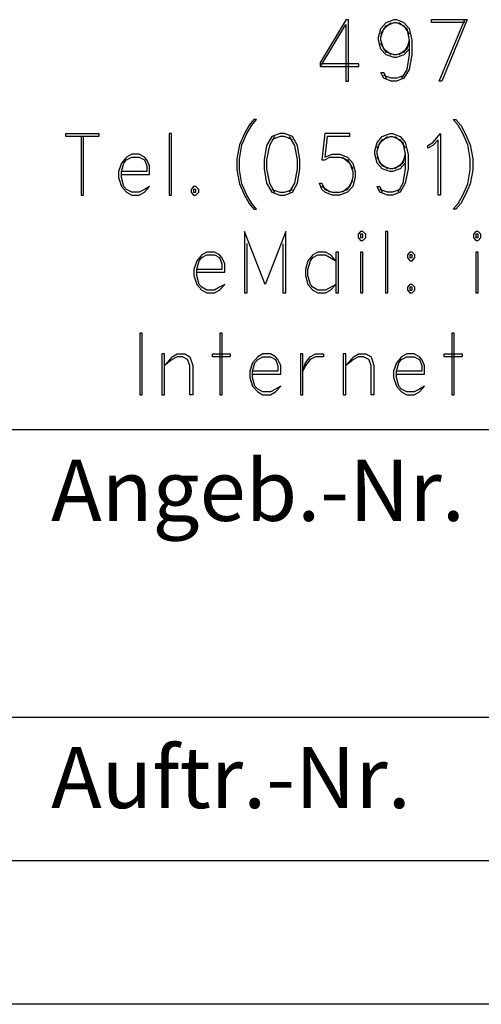
# Model space of a CAD drawing. Units: millimetres. Extents: x 16291 to 27725, y -26201 to -18748.
# Drawn here: x 23159 to 23499, y -26049 to -25324 of the extents above; entities that cross this region are included whole.
import ezdxf

# ---------------------------------------------------------------- set-up
doc = ezdxf.new("R2010")
doc.units = ezdxf.units.MM
doc.layers.add('1', color=7, linetype='Continuous')
doc.layers.add('102', color=7, linetype='Continuous')
doc.styles.add('CONVERTER_12', font='txt.shx', dxfattribs={"width": 0.81})

# ---------------------------------------------------------------- blocks, each defined once
blk = doc.blocks.new('Kopf', base_point=(1615.756, -1521.319))
at = {"layer": '1', "color": 7, "linetype": 'Continuous'}
for p, q in [((1537.138, -1410.854), (1493.758, -1410.854)), ((1623.618, -1427.777), (1438.618, -1427.777))]:
    blk.add_line(p, q, dxfattribs=at)
at = {"layer": '1', "color": 2, "linetype": 'Continuous'}
for p, q in [((1438.618, -1419.315), (1537.138, -1419.315)), ((1623.618, -1423.546), (1438.618, -1423.546))]:
    blk.add_line(p, q, dxfattribs=at)
at = {"layer": '102', "color": 2, "linetype": 'Continuous'}
for p, q in [((1503.94, -1398.766), (1503.186, -1400.023)), ((1503.94, -1398.766), (1504.014, -1398.766)), ((1504.014, -1400.575), (1504.014, -1398.766)), ((1504.967, -1399.029), (1505.119, -1398.849)), ((1505.05, -1399.029), (1505.271, -1398.849)), ((1505.119, -1398.849), (1505.353, -1398.766)), ((1505.119, -1398.946), (1505.353, -1398.849)), ((1505.353, -1398.766), (1505.422, -1398.766)), ((1505.353, -1398.849), (1505.422, -1398.849)), ((1505.422, -1398.766), (1505.643, -1398.849)), ((1505.422, -1398.849), (1505.643, -1398.946)), ((1505.491, -1398.849), (1505.726, -1399.029)), ((1505.643, -1398.849), (1505.795, -1399.029)), ((1506.458, -1398.849), (1506.458, -1398.766)), ((1506.458, -1398.766), (1507.507, -1398.766)), ((1507.438, -1398.849), (1506.458, -1398.849)), ((1506.679, -1400.575), (1507.438, -1398.766)), ((1507.507, -1398.766), (1506.762, -1400.575)), ((1503.18, -1400.147), (1503.931, -1398.906)), ((1503.931, -1398.906), (1503.931, -1400.575)), ((1504.898, -1399.277), (1504.967, -1399.029)), ((1504.967, -1399.194), (1505.119, -1398.946)), ((1504.967, -1399.277), (1505.05, -1399.029)), ((1505.643, -1398.946), (1505.795, -1399.194)), ((1505.726, -1399.029), (1505.795, -1399.374)), ((1505.795, -1399.029), (1505.878, -1399.374)), ((1504.898, -1399.374), (1504.898, -1399.277)), ((1504.967, -1399.636), (1504.898, -1399.374)), ((1504.967, -1399.374), (1504.967, -1399.277)), ((1505.05, -1399.636), (1504.967, -1399.374)), ((1505.795, -1399.374), (1505.726, -1399.636)), ((1505.795, -1399.374), (1505.795, -1399.802)), ((1505.878, -1399.374), (1505.878, -1399.802)), ((1505.119, -1399.719), (1504.967, -1399.457)), ((1505.119, -1399.802), (1504.967, -1399.636)), ((1505.271, -1399.802), (1505.05, -1399.636)), ((1505.353, -1399.802), (1505.119, -1399.719)), ((1505.643, -1399.719), (1505.422, -1399.802)), ((1505.726, -1399.636), (1505.491, -1399.802)), ((1505.795, -1399.457), (1505.643, -1399.719)), ((1505.795, -1399.636), (1505.643, -1399.802)), ((1503.186, -1400.147), (1503.186, -1400.023)), ((1505.353, -1399.885), (1505.119, -1399.802)), ((1505.422, -1399.802), (1505.353, -1399.802)), ((1505.422, -1399.885), (1505.353, -1399.885)), ((1505.643, -1399.802), (1505.422, -1399.885)), ((1505.795, -1399.802), (1505.726, -1400.23)), ((1505.878, -1399.802), (1505.795, -1400.23)), ((1503.186, -1400.147), (1504.318, -1400.147)), ((1504.318, -1400.064), (1503.255, -1400.064)), ((1504.318, -1400.147), (1504.318, -1400.064)), ((1505.726, -1400.23), (1505.574, -1400.492)), ((1505.795, -1400.23), (1505.643, -1400.492)), ((1503.931, -1400.575), (1504.014, -1400.575)), ((1505.05, -1400.492), (1504.967, -1400.326)), ((1504.967, -1400.326), (1505.05, -1400.326)), ((1505.05, -1400.326), (1505.119, -1400.492)), ((1505.271, -1400.492), (1505.05, -1400.409)), ((1505.271, -1400.575), (1505.05, -1400.492)), ((1505.422, -1400.492), (1505.271, -1400.492)), ((1505.422, -1400.575), (1505.271, -1400.575)), ((1505.643, -1400.409), (1505.422, -1400.492)), ((1505.643, -1400.492), (1505.422, -1400.575)), ((1506.762, -1400.575), (1506.679, -1400.575)), ((1501.223, -1401.712), (1501.078, -1401.87)), ((1501.157, -1401.87), (1501.302, -1401.712)), ((1501.302, -1401.712), (1501.223, -1401.712)), ((1507.24, -1401.87), (1507.095, -1401.712)), ((1507.095, -1401.712), (1507.174, -1401.712)), ((1507.174, -1401.712), (1507.319, -1401.87)), ((1501.078, -1401.87), (1500.946, -1402.12)), ((1501.012, -1402.12), (1501.157, -1401.87)), ((1507.384, -1402.12), (1507.24, -1401.87)), ((1507.319, -1401.87), (1507.45, -1402.12)), ((1495.672, -1402.207), (1495.672, -1402.124)), ((1495.672, -1402.124), (1496.652, -1402.124)), ((1496.652, -1402.207), (1495.672, -1402.207)), ((1496.128, -1402.207), (1496.128, -1403.932)), ((1496.197, -1403.932), (1496.197, -1402.207)), ((1496.652, -1402.124), (1496.652, -1402.207)), ((1498.792, -1402.124), (1498.723, -1402.124)), ((1498.723, -1402.124), (1498.723, -1403.932)), ((1498.792, -1403.932), (1498.792, -1402.124)), ((1500.946, -1402.12), (1500.801, -1402.449)), ((1500.867, -1402.449), (1501.012, -1402.12)), ((1501.748, -1402.207), (1501.596, -1402.469)), ((1501.831, -1402.207), (1501.679, -1402.469)), ((1501.982, -1402.124), (1501.748, -1402.207)), ((1501.982, -1402.207), (1501.748, -1402.303)), ((1502.12, -1402.124), (1501.982, -1402.124)), ((1502.12, -1402.207), (1501.982, -1402.207)), ((1502.355, -1402.207), (1502.12, -1402.124)), ((1502.355, -1402.303), (1502.12, -1402.207)), ((1502.424, -1402.469), (1502.272, -1402.207)), ((1502.507, -1402.469), (1502.355, -1402.207)), ((1503.308, -1402.124), (1503.225, -1402.897)), ((1504.053, -1402.124), (1503.308, -1402.124)), ((1503.377, -1402.207), (1503.308, -1402.814)), ((1504.053, -1402.207), (1503.377, -1402.207)), ((1504.053, -1402.207), (1504.053, -1402.124)), ((1504.854, -1402.386), (1505.006, -1402.207)), ((1504.854, -1402.552), (1505.006, -1402.303)), ((1504.937, -1402.386), (1505.158, -1402.207)), ((1505.006, -1402.207), (1505.241, -1402.124)), ((1505.006, -1402.303), (1505.241, -1402.207)), ((1505.241, -1402.124), (1505.31, -1402.124)), ((1505.241, -1402.207), (1505.31, -1402.207)), ((1505.31, -1402.124), (1505.53, -1402.207)), ((1505.31, -1402.207), (1505.53, -1402.303)), ((1505.379, -1402.207), (1505.613, -1402.386)), ((1505.53, -1402.207), (1505.682, -1402.386)), ((1505.53, -1402.303), (1505.682, -1402.552)), ((1506.497, -1402.386), (1506.718, -1402.124)), ((1506.649, -1402.303), (1506.497, -1402.469)), ((1506.649, -1403.932), (1506.649, -1402.303)), ((1506.718, -1402.124), (1506.718, -1403.932)), ((1507.529, -1402.449), (1507.384, -1402.12)), ((1507.45, -1402.12), (1507.595, -1402.449)), ((1500.801, -1402.449), (1500.722, -1402.87)), ((1500.801, -1402.87), (1500.867, -1402.449)), ((1501.596, -1402.469), (1501.527, -1402.897)), ((1501.679, -1402.469), (1501.596, -1402.897)), ((1502.507, -1402.897), (1502.424, -1402.469)), ((1502.576, -1402.897), (1502.507, -1402.469)), ((1504.785, -1402.635), (1504.854, -1402.386)), ((1504.785, -1402.731), (1504.785, -1402.635)), ((1504.854, -1402.635), (1504.937, -1402.386)), ((1504.854, -1402.731), (1504.854, -1402.635)), ((1505.613, -1402.386), (1505.682, -1402.731)), ((1505.682, -1402.386), (1505.765, -1402.731)), ((1506.345, -1402.469), (1506.497, -1402.386)), ((1506.497, -1402.469), (1506.345, -1402.552)), ((1506.345, -1402.552), (1506.345, -1402.469)), ((1507.595, -1402.87), (1507.529, -1402.449)), ((1507.595, -1402.449), (1507.674, -1402.87)), ((1497.467, -1402.814), (1497.315, -1402.994)), ((1497.384, -1402.994), (1497.467, -1402.897)), ((1497.619, -1402.731), (1497.467, -1402.814)), ((1497.467, -1402.897), (1497.619, -1402.814)), ((1497.84, -1402.731), (1497.619, -1402.731)), ((1497.619, -1402.814), (1497.84, -1402.814)), ((1497.991, -1402.814), (1497.84, -1402.731)), ((1497.84, -1402.814), (1497.991, -1402.897)), ((1498.061, -1402.897), (1497.991, -1402.814)), ((1497.991, -1402.897), (1498.061, -1403.076)), ((1498.143, -1403.076), (1498.061, -1402.897)), ((1500.722, -1402.87), (1500.722, -1403.186)), ((1500.801, -1403.186), (1500.801, -1402.87)), ((1501.527, -1402.897), (1501.527, -1403.159)), ((1501.596, -1402.897), (1501.596, -1403.159)), ((1502.507, -1403.159), (1502.507, -1402.897)), ((1502.576, -1403.159), (1502.576, -1402.897)), ((1503.225, -1402.897), (1503.308, -1402.897)), ((1503.308, -1402.814), (1503.529, -1402.731)), ((1503.308, -1402.897), (1503.46, -1402.814)), ((1503.46, -1402.814), (1503.75, -1402.814)), ((1503.529, -1402.731), (1503.75, -1402.731)), ((1503.75, -1402.731), (1503.984, -1402.814)), ((1503.75, -1402.814), (1503.984, -1402.897)), ((1503.832, -1402.814), (1504.053, -1402.994)), ((1503.984, -1402.814), (1504.136, -1402.994)), ((1503.984, -1402.897), (1504.136, -1403.159)), ((1504.854, -1402.994), (1504.785, -1402.731)), ((1504.937, -1402.994), (1504.854, -1402.731)), ((1505.006, -1403.076), (1504.854, -1402.814)), ((1505.682, -1402.814), (1505.53, -1403.076)), ((1505.682, -1402.731), (1505.613, -1402.994)), ((1505.682, -1402.731), (1505.682, -1403.159)), ((1505.765, -1402.731), (1505.765, -1403.159)), ((1507.595, -1403.186), (1507.595, -1402.87)), ((1507.674, -1402.87), (1507.674, -1403.186)), ((1497.315, -1402.994), (1497.232, -1403.242)), ((1497.315, -1403.242), (1497.384, -1402.994)), ((1498.061, -1403.076), (1498.061, -1403.242)), ((1498.143, -1403.325), (1498.143, -1403.076)), ((1500.722, -1403.186), (1500.801, -1403.607)), ((1500.867, -1403.607), (1500.801, -1403.186)), ((1501.527, -1403.159), (1501.596, -1403.587)), ((1501.596, -1403.159), (1501.679, -1403.587)), ((1502.424, -1403.587), (1502.507, -1403.159)), ((1502.507, -1403.587), (1502.576, -1403.159)), ((1504.053, -1402.994), (1504.136, -1403.242)), ((1504.136, -1402.994), (1504.205, -1403.242)), ((1505.006, -1403.159), (1504.854, -1402.994)), ((1505.158, -1403.159), (1504.937, -1402.994)), ((1505.241, -1403.159), (1505.006, -1403.076)), ((1505.241, -1403.242), (1505.006, -1403.159)), ((1505.31, -1403.159), (1505.241, -1403.159)), ((1505.53, -1403.076), (1505.31, -1403.159)), ((1505.53, -1403.159), (1505.31, -1403.242)), ((1505.613, -1402.994), (1505.379, -1403.159)), ((1505.682, -1402.994), (1505.53, -1403.159)), ((1505.682, -1403.159), (1505.613, -1403.587)), ((1505.765, -1403.159), (1505.682, -1403.587)), ((1507.529, -1403.607), (1507.595, -1403.186)), ((1507.674, -1403.186), (1507.595, -1403.607)), ((1497.232, -1403.242), (1497.232, -1403.421)), ((1497.232, -1403.421), (1497.315, -1403.684)), ((1497.315, -1403.421), (1497.315, -1403.242)), ((1498.061, -1403.242), (1497.315, -1403.242)), ((1497.315, -1403.325), (1498.143, -1403.325)), ((1497.384, -1403.684), (1497.315, -1403.421)), ((1503.984, -1403.767), (1504.136, -1403.504)), ((1504.136, -1403.421), (1504.053, -1403.684)), ((1504.136, -1403.242), (1504.136, -1403.421)), ((1504.205, -1403.421), (1504.136, -1403.684)), ((1504.205, -1403.242), (1504.205, -1403.421)), ((1505.31, -1403.242), (1505.241, -1403.242)), ((1497.315, -1403.684), (1497.467, -1403.849)), ((1497.467, -1403.767), (1497.384, -1403.684)), ((1497.619, -1403.849), (1497.467, -1403.767)), ((1497.991, -1403.767), (1497.84, -1403.849)), ((1497.991, -1403.849), (1498.143, -1403.684)), ((1498.143, -1403.684), (1497.991, -1403.767)), ((1499.441, -1403.684), (1499.372, -1403.767)), ((1499.372, -1403.767), (1499.372, -1403.849)), ((1499.51, -1403.684), (1499.441, -1403.684)), ((1499.441, -1403.767), (1499.441, -1403.849)), ((1499.51, -1403.767), (1499.441, -1403.767)), ((1499.593, -1403.767), (1499.51, -1403.684)), ((1499.51, -1403.849), (1499.51, -1403.767)), ((1499.593, -1403.849), (1499.593, -1403.767)), ((1500.801, -1403.607), (1500.946, -1403.936)), ((1501.012, -1403.936), (1500.867, -1403.607)), ((1501.596, -1403.587), (1501.748, -1403.849)), ((1501.679, -1403.587), (1501.831, -1403.849)), ((1501.748, -1403.767), (1501.982, -1403.849)), ((1502.12, -1403.849), (1502.355, -1403.767)), ((1502.272, -1403.849), (1502.424, -1403.587)), ((1502.355, -1403.849), (1502.507, -1403.587)), ((1503.225, -1403.767), (1503.156, -1403.587)), ((1503.156, -1403.587), (1503.225, -1403.587)), ((1503.225, -1403.587), (1503.308, -1403.767)), ((1503.46, -1403.849), (1503.225, -1403.684)), ((1503.308, -1403.849), (1503.225, -1403.767)), ((1503.308, -1403.767), (1503.529, -1403.849)), ((1503.75, -1403.849), (1503.984, -1403.767)), ((1504.053, -1403.684), (1503.832, -1403.849)), ((1504.136, -1403.684), (1503.984, -1403.849)), ((1504.937, -1403.849), (1504.854, -1403.684)), ((1504.854, -1403.684), (1504.937, -1403.684)), ((1504.937, -1403.684), (1505.006, -1403.849)), ((1505.158, -1403.849), (1504.937, -1403.767)), ((1505.53, -1403.767), (1505.31, -1403.849)), ((1505.613, -1403.587), (1505.461, -1403.849)), ((1505.682, -1403.587), (1505.53, -1403.849)), ((1507.384, -1403.936), (1507.529, -1403.607)), ((1507.595, -1403.607), (1507.45, -1403.936)), ((1496.128, -1403.932), (1496.197, -1403.932)), ((1497.467, -1403.849), (1497.619, -1403.932)), ((1497.84, -1403.849), (1497.619, -1403.849)), ((1497.619, -1403.932), (1497.84, -1403.932)), ((1497.84, -1403.932), (1497.991, -1403.849)), ((1498.723, -1403.932), (1498.792, -1403.932)), ((1499.372, -1403.849), (1499.441, -1403.932)), ((1499.441, -1403.849), (1499.51, -1403.849)), ((1499.441, -1403.932), (1499.51, -1403.932)), ((1499.51, -1403.932), (1499.593, -1403.849)), ((1500.946, -1403.936), (1501.078, -1404.187)), ((1501.157, -1404.187), (1501.012, -1403.936)), ((1501.748, -1403.849), (1501.982, -1403.932)), ((1501.982, -1403.849), (1502.12, -1403.849)), ((1501.982, -1403.932), (1502.12, -1403.932)), ((1502.12, -1403.932), (1502.355, -1403.849)), ((1503.529, -1403.932), (1503.308, -1403.849)), ((1503.529, -1403.849), (1503.75, -1403.849)), ((1503.75, -1403.932), (1503.529, -1403.932)), ((1503.984, -1403.849), (1503.75, -1403.932)), ((1505.158, -1403.932), (1504.937, -1403.849)), ((1505.31, -1403.849), (1505.158, -1403.849)), ((1505.31, -1403.932), (1505.158, -1403.932)), ((1505.53, -1403.849), (1505.31, -1403.932)), ((1506.718, -1403.932), (1506.649, -1403.932)), ((1507.24, -1404.187), (1507.384, -1403.936)), ((1507.45, -1403.936), (1507.319, -1404.187)), ((1501.078, -1404.187), (1501.223, -1404.345)), ((1501.302, -1404.345), (1501.157, -1404.187)), ((1501.223, -1404.345), (1501.302, -1404.345)), ((1507.095, -1404.345), (1507.24, -1404.187)), ((1507.174, -1404.345), (1507.095, -1404.345)), ((1507.319, -1404.187), (1507.174, -1404.345)), ((1501.55, -1406.565), (1500.943, -1405.005)), ((1500.943, -1405.005), (1500.943, -1406.814)), ((1502.158, -1405.005), (1501.55, -1406.565)), ((1502.158, -1406.814), (1502.158, -1405.005)), ((1504.367, -1405.005), (1504.298, -1405.088)), ((1504.298, -1405.088), (1504.298, -1405.185)), ((1504.298, -1405.185), (1504.367, -1405.268)), ((1504.436, -1405.005), (1504.367, -1405.005)), ((1504.367, -1405.088), (1504.367, -1405.185)), ((1504.436, -1405.088), (1504.367, -1405.088)), ((1504.367, -1405.185), (1504.436, -1405.185)), ((1504.518, -1405.088), (1504.436, -1405.005)), ((1504.436, -1405.185), (1504.436, -1405.088)), ((1504.436, -1405.268), (1504.518, -1405.185)), ((1504.518, -1405.185), (1504.518, -1405.088)), ((1505.167, -1405.005), (1505.098, -1405.005)), ((1505.098, -1405.005), (1505.098, -1406.814)), ((1505.167, -1406.814), (1505.167, -1405.005)), ((1507.763, -1405.005), (1507.694, -1405.088)), ((1507.694, -1405.088), (1507.694, -1405.185)), ((1507.694, -1405.185), (1507.763, -1405.268)), ((1507.832, -1405.005), (1507.763, -1405.005)), ((1507.763, -1405.088), (1507.763, -1405.185)), ((1507.832, -1405.088), (1507.763, -1405.088)), ((1507.763, -1405.185), (1507.832, -1405.185)), ((1507.915, -1405.088), (1507.832, -1405.005)), ((1507.832, -1405.185), (1507.832, -1405.088)), ((1507.832, -1405.268), (1507.915, -1405.185)), ((1507.915, -1405.185), (1507.915, -1405.088)), ((1501.026, -1406.814), (1501.026, -1405.359)), ((1502.075, -1405.368), (1502.075, -1406.814)), ((1504.367, -1405.268), (1504.436, -1405.268)), ((1507.763, -1405.268), (1507.832, -1405.268)), ((1499.686, -1405.696), (1499.535, -1405.875)), ((1499.604, -1405.875), (1499.686, -1405.778)), ((1499.838, -1405.613), (1499.686, -1405.696)), ((1499.686, -1405.778), (1499.838, -1405.696)), ((1500.059, -1405.613), (1499.838, -1405.613)), ((1499.838, -1405.696), (1500.059, -1405.696)), ((1500.211, -1405.696), (1500.059, -1405.613)), ((1500.059, -1405.696), (1500.211, -1405.778)), ((1500.28, -1405.778), (1500.211, -1405.696)), ((1500.211, -1405.778), (1500.28, -1405.958)), ((1500.363, -1405.958), (1500.28, -1405.778)), ((1502.958, -1405.696), (1502.807, -1405.875)), ((1502.889, -1405.875), (1502.958, -1405.778)), ((1503.11, -1405.613), (1502.958, -1405.696)), ((1502.958, -1405.778), (1503.11, -1405.696)), ((1503.331, -1405.613), (1503.11, -1405.613)), ((1503.11, -1405.696), (1503.331, -1405.696)), ((1503.483, -1405.696), (1503.331, -1405.613)), ((1503.331, -1405.696), (1503.635, -1405.875)), ((1503.635, -1405.875), (1503.483, -1405.696)), ((1503.718, -1405.613), (1503.635, -1405.613)), ((1503.635, -1405.613), (1503.635, -1406.814)), ((1503.718, -1406.814), (1503.718, -1405.613)), ((1504.436, -1405.613), (1504.367, -1405.613)), ((1504.367, -1405.613), (1504.367, -1406.814)), ((1504.436, -1406.814), (1504.436, -1405.613)), ((1505.816, -1405.613), (1505.747, -1405.696)), ((1505.747, -1405.696), (1505.747, -1405.778)), ((1505.747, -1405.778), (1505.816, -1405.875)), ((1505.885, -1405.613), (1505.816, -1405.613)), ((1505.816, -1405.696), (1505.816, -1405.778)), ((1505.885, -1405.696), (1505.816, -1405.696)), ((1505.816, -1405.778), (1505.885, -1405.778)), ((1505.968, -1405.696), (1505.885, -1405.613)), ((1505.885, -1405.778), (1505.885, -1405.696)), ((1505.885, -1405.875), (1505.968, -1405.778)), ((1505.968, -1405.778), (1505.968, -1405.696)), ((1507.832, -1405.613), (1507.763, -1405.613)), ((1507.763, -1405.613), (1507.763, -1406.814)), ((1507.832, -1406.814), (1507.832, -1405.613)), ((1499.535, -1405.875), (1499.452, -1406.123)), ((1499.452, -1406.123), (1499.452, -1406.303)), ((1499.535, -1406.123), (1499.604, -1405.875)), ((1499.535, -1406.303), (1499.535, -1406.123)), ((1500.28, -1406.123), (1499.535, -1406.123)), ((1500.28, -1405.958), (1500.28, -1406.123)), ((1500.363, -1406.206), (1500.363, -1405.958)), ((1502.807, -1405.875), (1502.738, -1406.123)), ((1502.738, -1406.123), (1502.738, -1406.303)), ((1502.807, -1406.123), (1502.889, -1405.875)), ((1502.807, -1406.303), (1502.807, -1406.123)), ((1505.816, -1405.875), (1505.885, -1405.875)), ((1499.452, -1406.303), (1499.535, -1406.565)), ((1499.535, -1406.206), (1500.363, -1406.206)), ((1499.604, -1406.565), (1499.535, -1406.303)), ((1502.738, -1406.303), (1502.807, -1406.565)), ((1502.889, -1406.565), (1502.807, -1406.303)), ((1499.535, -1406.565), (1499.686, -1406.731)), ((1499.686, -1406.648), (1499.604, -1406.565)), ((1499.838, -1406.731), (1499.686, -1406.648)), ((1500.211, -1406.648), (1500.059, -1406.731)), ((1500.211, -1406.731), (1500.363, -1406.565)), ((1500.363, -1406.565), (1500.211, -1406.648)), ((1502.807, -1406.565), (1502.958, -1406.731)), ((1502.958, -1406.648), (1502.889, -1406.565)), ((1503.11, -1406.731), (1502.958, -1406.648)), ((1503.635, -1406.565), (1503.331, -1406.731)), ((1503.483, -1406.731), (1503.635, -1406.565)), ((1505.816, -1406.565), (1505.747, -1406.648)), ((1505.747, -1406.648), (1505.747, -1406.731)), ((1505.885, -1406.565), (1505.816, -1406.565)), ((1505.816, -1406.648), (1505.816, -1406.731)), ((1505.885, -1406.648), (1505.816, -1406.648)), ((1505.968, -1406.648), (1505.885, -1406.565)), ((1505.885, -1406.731), (1505.885, -1406.648)), ((1505.968, -1406.731), (1505.968, -1406.648)), ((1499.686, -1406.731), (1499.838, -1406.814)), ((1500.059, -1406.731), (1499.838, -1406.731)), ((1499.838, -1406.814), (1500.059, -1406.814)), ((1500.059, -1406.814), (1500.211, -1406.731)), ((1500.943, -1406.814), (1501.026, -1406.814)), ((1502.075, -1406.814), (1502.158, -1406.814)), ((1502.958, -1406.731), (1503.11, -1406.814)), ((1503.331, -1406.731), (1503.11, -1406.731)), ((1503.11, -1406.814), (1503.331, -1406.814)), ((1503.331, -1406.814), (1503.483, -1406.731)), ((1503.635, -1406.814), (1503.718, -1406.814)), ((1504.367, -1406.814), (1504.436, -1406.814)), ((1505.098, -1406.814), (1505.167, -1406.814)), ((1505.747, -1406.731), (1505.816, -1406.814)), ((1505.816, -1406.731), (1505.885, -1406.731)), ((1505.816, -1406.814), (1505.885, -1406.814)), ((1505.885, -1406.814), (1505.968, -1406.731)), ((1507.763, -1406.814), (1507.832, -1406.814)), ((1497.926, -1408.007), (1497.857, -1408.007)), ((1497.857, -1408.007), (1497.857, -1409.816)), ((1497.926, -1409.816), (1497.926, -1408.007)), ((1500.287, -1408.007), (1500.218, -1408.007)), ((1500.218, -1408.007), (1500.218, -1409.816)), ((1500.287, -1409.816), (1500.287, -1408.007)), ((1507.121, -1408.007), (1507.052, -1408.007)), ((1507.052, -1408.007), (1507.052, -1409.816)), ((1507.121, -1409.816), (1507.121, -1408.007)), ((1498.589, -1408.614), (1498.506, -1408.614)), ((1498.506, -1408.614), (1498.506, -1409.816)), ((1498.589, -1409.816), (1498.589, -1408.614)), ((1498.589, -1408.96), (1498.81, -1408.697)), ((1498.81, -1408.697), (1498.962, -1408.614)), ((1498.962, -1408.697), (1498.81, -1408.78)), ((1498.962, -1408.614), (1499.183, -1408.614)), ((1499.114, -1408.697), (1498.962, -1408.697)), ((1499.265, -1408.78), (1499.114, -1408.697)), ((1499.183, -1408.614), (1499.334, -1408.697)), ((1499.334, -1408.697), (1499.417, -1408.96)), ((1499.997, -1408.697), (1499.997, -1408.614)), ((1499.997, -1408.614), (1500.522, -1408.614)), ((1500.522, -1408.697), (1499.997, -1408.697)), ((1500.522, -1408.614), (1500.522, -1408.697)), ((1501.336, -1408.697), (1501.184, -1408.877)), ((1501.488, -1408.614), (1501.336, -1408.697)), ((1501.336, -1408.78), (1501.488, -1408.697)), ((1501.709, -1408.614), (1501.488, -1408.614)), ((1501.488, -1408.697), (1501.709, -1408.697)), ((1501.861, -1408.697), (1501.709, -1408.614)), ((1501.709, -1408.697), (1501.861, -1408.78)), ((1501.93, -1408.78), (1501.861, -1408.697)), ((1502.662, -1408.614), (1502.593, -1408.614)), ((1502.593, -1408.614), (1502.593, -1409.816)), ((1502.662, -1409.816), (1502.662, -1408.614)), ((1502.744, -1408.877), (1502.883, -1408.697)), ((1502.883, -1408.697), (1503.034, -1408.614)), ((1503.034, -1408.697), (1502.883, -1408.78)), ((1503.034, -1408.614), (1503.269, -1408.614)), ((1503.269, -1408.697), (1503.034, -1408.697)), ((1503.269, -1408.614), (1503.269, -1408.697)), ((1503.932, -1408.614), (1503.849, -1408.614)), ((1503.849, -1408.614), (1503.849, -1409.816)), ((1503.932, -1409.816), (1503.932, -1408.614)), ((1503.932, -1408.96), (1504.153, -1408.697)), ((1504.153, -1408.697), (1504.305, -1408.614)), ((1504.305, -1408.697), (1504.153, -1408.78)), ((1504.305, -1408.614), (1504.525, -1408.614)), ((1504.456, -1408.697), (1504.305, -1408.697)), ((1504.608, -1408.78), (1504.456, -1408.697)), ((1504.525, -1408.614), (1504.677, -1408.697)), ((1504.677, -1408.697), (1504.76, -1408.96)), ((1505.575, -1408.697), (1505.423, -1408.877)), ((1505.726, -1408.614), (1505.575, -1408.697)), ((1505.575, -1408.78), (1505.726, -1408.697)), ((1505.947, -1408.614), (1505.726, -1408.614)), ((1505.726, -1408.697), (1505.947, -1408.697)), ((1506.099, -1408.697), (1505.947, -1408.614)), ((1505.947, -1408.697), (1506.099, -1408.78)), ((1506.168, -1408.78), (1506.099, -1408.697)), ((1506.831, -1408.697), (1506.831, -1408.614)), ((1506.831, -1408.614), (1507.356, -1408.614)), ((1507.356, -1408.697), (1506.831, -1408.697)), ((1507.356, -1408.614), (1507.356, -1408.697)), ((1498.81, -1408.78), (1498.589, -1408.96)), ((1499.334, -1408.96), (1499.265, -1408.78)), ((1499.334, -1409.816), (1499.334, -1408.96)), ((1499.417, -1408.96), (1499.417, -1409.816)), ((1501.184, -1408.877), (1501.102, -1409.125)), ((1501.184, -1409.125), (1501.253, -1408.877)), ((1501.253, -1408.877), (1501.336, -1408.78)), ((1501.861, -1408.78), (1501.93, -1408.96)), ((1502.013, -1408.96), (1501.93, -1408.78)), ((1501.93, -1408.96), (1501.93, -1409.125)), ((1502.013, -1409.208), (1502.013, -1408.96)), ((1502.662, -1409.125), (1502.744, -1408.877)), ((1502.744, -1408.96), (1502.662, -1409.125)), ((1502.883, -1408.78), (1502.744, -1408.96)), ((1504.153, -1408.78), (1503.932, -1408.96)), ((1504.677, -1408.96), (1504.608, -1408.78)), ((1504.677, -1409.816), (1504.677, -1408.96)), ((1504.76, -1408.96), (1504.76, -1409.816)), ((1505.423, -1408.877), (1505.34, -1409.125)), ((1505.423, -1409.125), (1505.492, -1408.877)), ((1505.492, -1408.877), (1505.575, -1408.78)), ((1506.099, -1408.78), (1506.168, -1408.96)), ((1506.251, -1408.96), (1506.168, -1408.78)), ((1506.168, -1408.96), (1506.168, -1409.125)), ((1506.251, -1409.208), (1506.251, -1408.96)), ((1501.102, -1409.125), (1501.102, -1409.305)), ((1501.102, -1409.305), (1501.184, -1409.567)), ((1501.184, -1409.305), (1501.184, -1409.125)), ((1501.93, -1409.125), (1501.184, -1409.125)), ((1501.184, -1409.208), (1502.013, -1409.208)), ((1501.253, -1409.567), (1501.184, -1409.305)), ((1505.34, -1409.125), (1505.34, -1409.305)), ((1505.34, -1409.305), (1505.423, -1409.567)), ((1505.423, -1409.305), (1505.423, -1409.125)), ((1506.168, -1409.125), (1505.423, -1409.125)), ((1505.423, -1409.208), (1506.251, -1409.208)), ((1505.492, -1409.567), (1505.423, -1409.305)), ((1501.184, -1409.567), (1501.336, -1409.733)), ((1501.336, -1409.65), (1501.253, -1409.567)), ((1501.861, -1409.733), (1502.013, -1409.567)), ((1502.013, -1409.567), (1501.861, -1409.65)), ((1505.423, -1409.567), (1505.575, -1409.733)), ((1505.575, -1409.65), (1505.492, -1409.567)), ((1506.099, -1409.733), (1506.251, -1409.567)), ((1506.251, -1409.567), (1506.099, -1409.65)), ((1497.857, -1409.816), (1497.926, -1409.816)), ((1498.506, -1409.816), (1498.589, -1409.816)), ((1499.417, -1409.816), (1499.334, -1409.816)), ((1500.218, -1409.816), (1500.287, -1409.816)), ((1501.488, -1409.733), (1501.336, -1409.65)), ((1501.336, -1409.733), (1501.488, -1409.816)), ((1501.709, -1409.733), (1501.488, -1409.733)), ((1501.488, -1409.816), (1501.709, -1409.816)), ((1501.861, -1409.65), (1501.709, -1409.733)), ((1501.709, -1409.816), (1501.861, -1409.733)), ((1502.593, -1409.816), (1502.662, -1409.816)), ((1503.849, -1409.816), (1503.932, -1409.816)), ((1504.76, -1409.816), (1504.677, -1409.816)), ((1505.726, -1409.733), (1505.575, -1409.65)), ((1505.575, -1409.733), (1505.726, -1409.816)), ((1505.947, -1409.733), (1505.726, -1409.733)), ((1505.726, -1409.816), (1505.947, -1409.816)), ((1506.099, -1409.65), (1505.947, -1409.733)), ((1505.947, -1409.816), (1506.099, -1409.733)), ((1507.052, -1409.816), (1507.121, -1409.816))]:
    blk.add_line(p, q, dxfattribs=at)
at = {"layer": '1', "color": 2, "char_height": 1.8, "attachment_point": 4, "line_spacing_factor": 1.320528, "style": 'CONVERTER_12'}
for s, insert in [('Angeb.-Nr.', (1495.242, -1412.867)), ('Auftr.-Nr.', (1495.242, -1421.329))]:
    blk.add_mtext(s, dxfattribs=dict(at, insert=insert))
blk = doc.blocks.new('_tb_frame_A3QV', base_point=(1228.618, -1427.777))
at = {"layer": '1', "color": 7, "linetype": 'Continuous'}
blk.add_line((1623.618, -1427.777), (1228.618, -1427.777), dxfattribs=at)
blk.add_blockref('Kopf', (1615.756, -1521.319))

msp = doc.modelspace()

# ---------------------------------------------------------------- block references
at = {"xscale": 25, "yscale": 25, "zscale": 25}
msp.add_blockref('_tb_frame_A3QV', (16516.39, -26048.85), dxfattribs=at)

doc.saveas('drawing.dxf')
